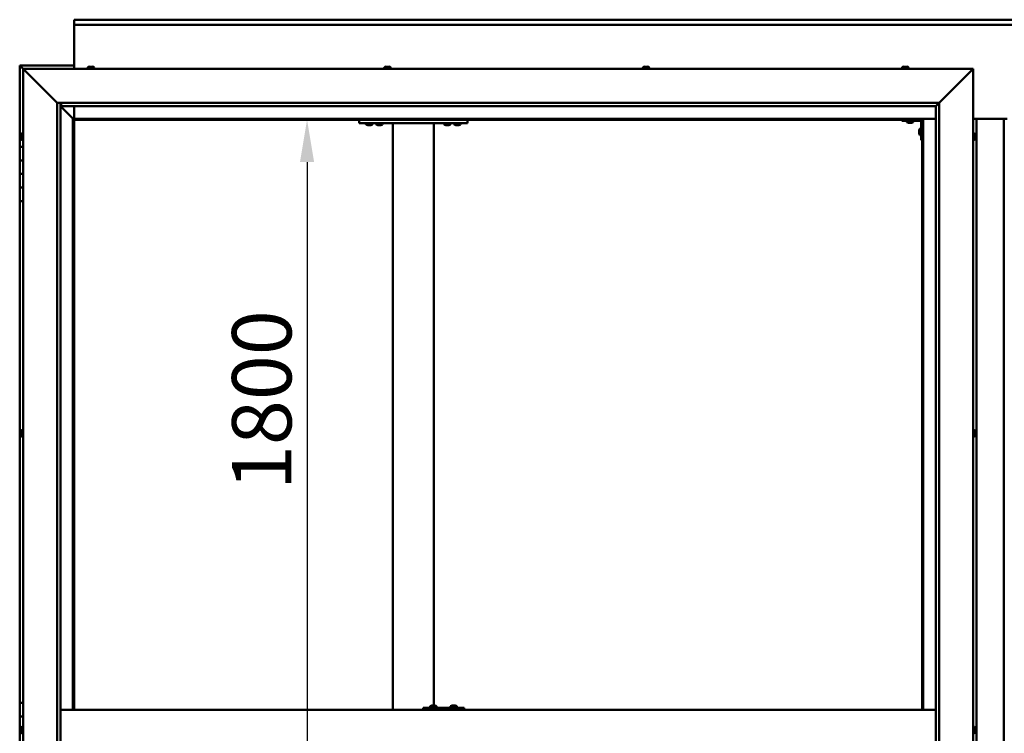
# Model space of a CAD drawing. Units: millimetres. Extents: x -6400 to 24586, y 2975 to 8837.
# Drawn here: x 5002 to 6453, y 4543 to 5596 of the extents above; entities that cross this region are included whole.
import ezdxf

# ---------------------------------------------------------------- set-up
doc = ezdxf.new("R2010")
doc.units = ezdxf.units.MM
doc.header["$LTSCALE"] = 25
doc.layers.add('Dimension (ISO)', color=7, linetype='Continuous', lineweight=25)
doc.layers.add('Visible (ISO)', color=7, linetype='Continuous', lineweight=50)
doc.styles.add('Note Text (ISO)', font='tahoma.ttf')
doc.dimstyles.new('Default (ISO)', dxfattribs={"dimscale": 25, "dimtxt": 3.5, "dimasz": 2.5, "dimexe": 3.175, "dimexo": 0, "dimgap": 0.762, "dimtad": 1, "dimrnd": 1e-08, "dimzin": 0, "dimtxsty": 'Note Text (ISO)', "dimcen": 0.09, "dimdle": 10, "dimclrd": 256, "dimclre": 256, "dimclrt": 256, "dimazin": 0, "dimtfac": 1.001486, "dimtmove": 0, "dimatfit": 3, "dimfxl": 1, "dimtolj": 1, "dimtzin": 0, "dimlwd": -1, "dimlwe": -1, "dimarcsym": 0})

# ---------------------------------------------------------------- blocks, each defined once
blk = doc.blocks.new('*D12')
at = {"layer": 'Defpoints', "color": 0, "transparency": 16777216}
for p in [(5439.2, 5448.2), (5425.5, 3648.2), (5439.2, 3648.2)]:
    blk.add_point(p, dxfattribs=at)
at = {"layer": 'Dimension (ISO)', "transparency": 16777216}
blk.add_line((5425.5, 5385.7), (5425.5, 3710.7), dxfattribs=at)
for points in [[(5415.1, 5385.7), (5435.9, 5385.7), (5425.5, 5448.2)], [(5415.1, 3710.7), (5435.9, 3710.7), (5425.5, 3648.2)]]:
    blk.add_solid(points, dxfattribs=at)
at = {"layer": 'Dimension (ISO)', "transparency": 16777216, "insert": (5315, 4902.2), "char_height": 87.5, "attachment_point": 1, "rotation": 90, "style": 'Note Text (ISO)'}
blk.add_mtext('\\A1;1800', dxfattribs=at)

msp = doc.modelspace()

# ---------------------------------------------------------------- linework, layer by layer
at = {"layer": 'Visible (ISO)'}
for p, q in [((5082.1, 5594.7), (5082.1, 5595.7)), ((5082.1, 5595.7), (7782.1, 5595.7)), ((5082.1, 5594.7), (5082.1, 5588.2)), ((5082.1, 5586.2), (5082.1, 5588.2)), ((7782.1, 5588.2), (5082.1, 5588.2)), ((5082.1, 5523.2), (5082.1, 5586.2)), ((5002.1, 5528.2), (5002.1, 5528.2)), ((5002.1, 5528.2), (5002.1, 5528.2)), ((5082.1, 5528.2), (5002.1, 5528.2)), ((5003.7, 5526.6), (5002.1, 5528.2)), ((5002.1, 5528.2), (5002.1, 5528.2)), ((5002.1, 5528.2), (5002.1, 5528.2)), ((5002.1, 5528.2), (5002.1, 5528.2)), ((5002.1, 5528.2), (5002.1, 5528.2)), ((5002.1, 5528.2), (5002.1, 5408.2)), ((5002.1, 5528.2), (5003.7, 5526.6)), ((5003.7, 5526.6), (5007.1, 5523.2)), ((5007.1, 5523.2), (5003.7, 5526.6)), ((5009.6, 5520.7), (5007.1, 5523.2)), ((5007.1, 5523.2), (6407.1, 5523.2)), ((5007.1, 5523.2), (5009.6, 5520.7)), ((5007.1, 3573.2), (5007.1, 5523.2)), ((5009.6, 5520.7), (5057.1, 5473.2)), ((5057.1, 5473.2), (5009.6, 5520.7)), ((5102.3, 5525.1), (5102.3, 5523.2)), ((5104.9, 5526.4), (5105.4, 5526.4)), ((5105.5, 5526.4), (5105.4, 5526.4)), ((5105.5, 5526.4), (5105.6, 5526.4)), ((5105.6, 5526.4), (5105.8, 5526.4)), ((5105.6, 5526.4), (5105.6, 5526.4)), ((5105.8, 5526.4), (5107.6, 5526.4)), ((5107.6, 5526.4), (5108, 5526.4)), ((5108, 5526.4), (5109.2, 5526.4)), ((5109.3, 5526.4), (5109.2, 5526.4)), ((5109.3, 5526.4), (5109.3, 5526.4)), ((5111.8, 5525.1), (5111.8, 5523.2)), ((5539.3, 5525.1), (5539.3, 5523.2)), ((5542, 5526.4), (5541.9, 5526.4)), ((5541.9, 5526.4), (5541.9, 5526.4)), ((5542, 5526.4), (5543.3, 5526.4)), ((5543.3, 5526.4), (5543.7, 5526.4)), ((5543.7, 5526.4), (5545.5, 5526.4)), ((5545.5, 5526.4), (5545.6, 5526.4)), ((5545.6, 5526.4), (5545.7, 5526.4)), ((5545.6, 5526.4), (5545.6, 5526.4)), ((5545.8, 5526.4), (5545.7, 5526.4)), ((5545.8, 5526.4), (5546.3, 5526.4)), ((5548.8, 5525.1), (5548.8, 5523.2)), ((5920.3, 5525.1), (5920.3, 5523.2)), ((5922.9, 5526.4), (5923.3, 5526.4)), ((5923.4, 5526.4), (5923.3, 5526.4)), ((5923.4, 5526.4), (5923.5, 5526.4)), ((5923.5, 5526.4), (5923.6, 5526.4)), ((5923.5, 5526.4), (5923.5, 5526.4)), ((5923.6, 5526.4), (5925.4, 5526.4)), ((5925.4, 5526.4), (5925.8, 5526.4)), ((5925.8, 5526.4), (5927.1, 5526.4)), ((5927.2, 5526.4), (5927.1, 5526.4)), ((5927.2, 5526.4), (5927.3, 5526.4)), ((5929.8, 5525.1), (5929.8, 5523.2)), ((6302.3, 5525.1), (6302.3, 5523.2)), ((6305, 5526.4), (6304.9, 5526.4)), ((6304.9, 5526.4), (6304.9, 5526.4)), ((6305, 5526.4), (6306.3, 5526.4)), ((6306.3, 5526.4), (6306.7, 5526.4)), ((6306.7, 5526.4), (6308.4, 5526.4)), ((6308.4, 5526.4), (6308.6, 5526.4)), ((6308.6, 5526.4), (6308.7, 5526.4)), ((6308.6, 5526.4), (6308.6, 5526.4)), ((6308.7, 5526.4), (6308.7, 5526.4)), ((6308.7, 5526.4), (6309.3, 5526.4)), ((6311.8, 5525.1), (6311.8, 5523.2)), ((6357.1, 5473.2), (6404.6, 5520.7)), ((6404.6, 5520.7), (6357.1, 5473.2)), ((6407.1, 5523.2), (6404.6, 5520.7)), ((6404.6, 5520.7), (6407.1, 5523.2)), ((6407.1, 5523.2), (6407.1, 3573.2)), ((5057.1, 5473.2), (6357.1, 5473.2)), ((5057.1, 3623.2), (5057.1, 5473.2)), ((5062.1, 5473.2), (5062.1, 3628.2)), ((5063.1, 5468.3), (5063.1, 5473.2)), ((6352.2, 5468.3), (6357.1, 5473.2)), ((6357.1, 5473.2), (6357.1, 3623.2)), ((5062.1, 5468.2), (5080.5, 5449.8)), ((5080.5, 5449.8), (5062.1, 5468.2)), ((5063.1, 5468.2), (5063.1, 5468.3)), ((6352.1, 5468.2), (5063.1, 5468.2)), ((5082.1, 5449.7), (5082.1, 5468.2)), ((6352.1, 5468.2), (6352.2, 5468.3)), ((6352.1, 3628.2), (6352.1, 5468.2)), ((5080.5, 5449.8), (5080.6, 5449.7)), ((5080.6, 5449.7), (5080.5, 5449.8)), ((5080.6, 5449.7), (5082.1, 5448.2)), ((6333.6, 5449.7), (5080.6, 5449.7)), ((5082.1, 5448.2), (5080.6, 5449.7)), ((5080.6, 5449.7), (5080.6, 4578.2)), ((5082.1, 5448.2), (6332.1, 5448.2)), ((5082.1, 4578.2), (5082.1, 5448.2)), ((5502.1, 5448.2), (5502.1, 5443.2)), ((5502.1, 5443.2), (5662.1, 5443.2)), ((5512.3, 5441.3), (5512.3, 5443.2)), ((5521.8, 5441.3), (5521.8, 5443.2)), ((5527.3, 5441.3), (5527.3, 5443.2)), ((5536.8, 5441.3), (5536.8, 5443.2)), ((5552.1, 5443.2), (5552.1, 4578.2)), ((5554.1, 5443.2), (5610.1, 5443.2)), ((5612.1, 5443.2), (5612.1, 4584.4)), ((5627.3, 5441.3), (5627.3, 5443.2)), ((5636.8, 5441.3), (5636.8, 5443.2)), ((5642.3, 5441.3), (5642.3, 5443.2)), ((5651.8, 5441.3), (5651.8, 5443.2)), ((5662.1, 5448.2), (5662.1, 5443.2)), ((6302.1, 5448.2), (6302.1, 5446.7)), ((6302.1, 5446.7), (6329.1, 5446.7)), ((6309.3, 5444.8), (6309.3, 5446.7)), ((6312.8, 5443.5), (6311.9, 5443.5)), ((6315, 5443.5), (6313.1, 5443.5)), ((6316.3, 5443.5), (6315.3, 5443.5)), ((6318.8, 5444.8), (6318.8, 5446.7)), ((6330.6, 5418.2), (6330.6, 5445.2)), ((6332.1, 5448.2), (6333.6, 5449.7)), ((6333.6, 5449.7), (6332.1, 5448.2)), ((6332.1, 5448.2), (6332.1, 4578.2)), ((6333.6, 4578.2), (6333.6, 5449.7)), ((6333.6, 5449.7), (6352.1, 5449.7)), ((6407.1, 5449.7), (6457.1, 5449.7)), ((6412.1, 3646.7), (6412.1, 5449.7)), ((6452.1, 5449.7), (6452.1, 3646.7)), ((5005.2, 5428), (5007.1, 5428)), ((5515.8, 5440), (5514.9, 5440)), ((5518, 5440), (5516.1, 5440)), ((5519.3, 5440), (5518.3, 5440)), ((5530.8, 5440), (5529.9, 5440)), ((5533, 5440), (5531.1, 5440)), ((5534.3, 5440), (5533.3, 5440)), ((5630.8, 5440), (5629.9, 5440)), ((5633, 5440), (5631.1, 5440)), ((5634.3, 5440), (5633.3, 5440)), ((5645.8, 5440), (5644.9, 5440)), ((5648, 5440), (5646.1, 5440)), ((5649.3, 5440), (5648.3, 5440)), ((6327.3, 5432.2), (6327.3, 5432.4)), ((6327.3, 5432.2), (6327.3, 5432.1)), ((6327.3, 5432), (6327.3, 5432.1)), ((6327.3, 5430.4), (6327.3, 5432)), ((6327.3, 5428.4), (6327.3, 5430)), ((6327.3, 5428.3), (6327.3, 5428.4)), ((6327.3, 5428.3), (6327.3, 5428.2)), ((6327.3, 5428), (6327.3, 5428.2)), ((6328.7, 5435), (6330.6, 5435)), ((6408.9, 5428), (6407.1, 5428)), ((5003.8, 5425.3), (5003.8, 5425.4)), ((5003.8, 5425.3), (5003.8, 5425.1)), ((5003.8, 5423.7), (5003.8, 5425.1)), ((5003.8, 5423.4), (5003.8, 5423.7)), ((5003.8, 5423.4), (5003.8, 5423.3)), ((5003.8, 5421.6), (5003.8, 5423.3)), ((5003.8, 5421.4), (5003.8, 5421.6)), ((5003.8, 5421.4), (5003.8, 5421.3)), ((5003.8, 5421), (5003.8, 5421.3)), ((5005.2, 5418.5), (5007.1, 5418.5)), ((6328.7, 5425.5), (6330.6, 5425.5)), ((6330.6, 5418.2), (6332.1, 5418.2)), ((6408.9, 5418.5), (6407.1, 5418.5)), ((6410.3, 5425.4), (6410.3, 5424.5)), ((6410.3, 5424.5), (6410.3, 5424.5)), ((6410.3, 5424.1), (6410.3, 5422.3)), ((6410.3, 5422.3), (6410.3, 5422.3)), ((6410.3, 5421.9), (6410.3, 5421)), ((6410.3, 5421), (6410.3, 5421)), ((5007.1, 5408.2), (5002.1, 5408.2)), ((5002.1, 5408.2), (5002.1, 5388.2)), ((5002.1, 5388.2), (5002.1, 5388.2)), ((5002.1, 5388.2), (5007.1, 5388.2)), ((5002.1, 5368.2), (5002.1, 5388.2)), ((5007.1, 5388.2), (5002.1, 5388.2)), ((5007.1, 5368.2), (5002.1, 5368.2)), ((5002.1, 5368.2), (5007.1, 5368.2)), ((5002.1, 5368.2), (5002.1, 5348.2)), ((5002.1, 5348.2), (5002.1, 5348.2)), ((5002.1, 5348.2), (5007.1, 5348.2)), ((5002.1, 5328.2), (5002.1, 5348.2)), ((5007.1, 5348.2), (5002.1, 5348.2)), ((5002.1, 5328.2), (5002.1, 4588.2)), ((5002.1, 5328.2), (5007.1, 5328.2)), ((5003.8, 4987.7), (5003.8, 4987.9)), ((5003.8, 4987.7), (5003.8, 4987.5)), ((5003.8, 4987.4), (5003.8, 4987.5)), ((5003.8, 4985.8), (5003.8, 4987.4)), ((5003.8, 4985.6), (5003.8, 4985.4)), ((5003.8, 4983.8), (5003.8, 4985.4)), ((5003.8, 4983.8), (5003.8, 4983.6)), ((5003.8, 4983.8), (5003.8, 4983.8)), ((5003.8, 4983.5), (5003.8, 4983.6)), ((5005.2, 4990.5), (5007.1, 4990.5)), ((5005.2, 4981), (5007.1, 4981)), ((6408.9, 4990.5), (6407.1, 4990.5)), ((6408.9, 4981), (6407.1, 4981)), ((6410.3, 4987.9), (6410.3, 4987.5)), ((6410.3, 4987.4), (6410.3, 4987.5)), ((6410.3, 4987.4), (6410.3, 4987.3)), ((6410.3, 4987.3), (6410.3, 4987.2)), ((6410.3, 4987.3), (6410.3, 4987.3)), ((6410.3, 4987.2), (6410.3, 4985.5)), ((6410.3, 4985.5), (6410.3, 4985.1)), ((6410.3, 4985.1), (6410.3, 4983.7)), ((6410.3, 4983.6), (6410.3, 4983.7)), ((6410.3, 4983.6), (6410.3, 4983.5)), ((5007.1, 4588.2), (5002.1, 4588.2)), ((5002.1, 4588.2), (5002.1, 4568.2)), ((6352.1, 4578.2), (5062.1, 4578.2)), ((5596.5, 4578.2), (5596.5, 4581.2)), ((5656.5, 4581.2), (5596.5, 4581.2)), ((5606.9, 4583.1), (5606.9, 4581.2)), ((5609.5, 4584.4), (5610.2, 4584.4)), ((5610.2, 4584.4), (5610.5, 4584.4)), ((5610.2, 4584.4), (5610.2, 4584.4)), ((5610.2, 4584.4), (5610.2, 4584.4)), ((5610.2, 4584.4), (5610.2, 4584.4)), ((5610.5, 4584.4), (5612.3, 4584.4)), ((5612.3, 4584.4), (5612.5, 4584.4)), ((5612.7, 4584.4), (5612.5, 4584.4)), ((5612.7, 4584.4), (5613.8, 4584.4)), ((5613.9, 4584.4), (5613.8, 4584.4)), ((5613.9, 4584.4), (5613.9, 4584.4)), ((5616.4, 4583.1), (5616.4, 4581.2)), ((5636.9, 4583.1), (5636.9, 4581.2)), ((5639.5, 4584.4), (5640.2, 4584.4)), ((5640.2, 4584.4), (5640.5, 4584.4)), ((5640.2, 4584.4), (5640.2, 4584.4)), ((5640.2, 4584.4), (5640.2, 4584.4)), ((5640.2, 4584.4), (5640.2, 4584.4)), ((5640.5, 4584.4), (5642.3, 4584.4)), ((5642.3, 4584.4), (5642.5, 4584.4)), ((5642.7, 4584.4), (5642.5, 4584.4)), ((5642.7, 4584.4), (5643.8, 4584.4)), ((5643.9, 4584.4), (5643.8, 4584.4)), ((5643.9, 4584.4), (5643.9, 4584.4)), ((5646.4, 4583.1), (5646.4, 4581.2)), ((5656.8, 4581.2), (5656.5, 4581.2)), ((5656.5, 4578.2), (5656.5, 4581.2)), ((5002.1, 4568.2), (5007.1, 4568.2)), ((5002.1, 4548.2), (5002.1, 4568.2)), ((5007.1, 4568.2), (5002.1, 4568.2)), ((5003.8, 4548.2), (5002.1, 4548.2)), ((5002.1, 4548.2), (5003.8, 4548.2)), ((5002.1, 4548.2), (5002.1, 4528.2)), ((5003.8, 4550.1), (5003.8, 4550.4)), ((5003.8, 4550.1), (5003.8, 4550)), ((5003.8, 4549.8), (5003.8, 4550)), ((5003.8, 4548.2), (5003.8, 4549.8)), ((5003.8, 4548.2), (5003.8, 4548)), ((5003.8, 4547.7), (5003.8, 4548)), ((5003.8, 4546.3), (5003.8, 4547.7)), ((5003.8, 4546.3), (5003.8, 4546.1)), ((5003.8, 4546), (5003.8, 4546.1)), ((5005.2, 4553), (5007.1, 4553)), ((5005.2, 4543.5), (5007.1, 4543.5)), ((6408.9, 4553), (6407.1, 4553)), ((6408.9, 4543.5), (6407.1, 4543.5)), ((6410.3, 4550.4), (6410.3, 4549.4)), ((6410.3, 4550.4), (6410.3, 4550.4)), ((6410.3, 4549), (6410.3, 4549.2)), ((6410.3, 4549), (6410.3, 4547.2)), ((6410.3, 4547), (6410.3, 4547)), ((6410.3, 4547), (6410.3, 4546.8)), ((6410.3, 4547), (6410.3, 4547)), ((6410.3, 4546.8), (6410.3, 4546.8)), ((6410.3, 4546.8), (6410.3, 4546)), ((6410.3, 4546.8), (6410.3, 4546.8))]:
    msp.add_line(p, q, dxfattribs=at)
for centre, radius, start, end in [((5102.5, 5525.1), 0.2, 125.6853, 180), ((5107.1, 5518.8), 8, 106.0077, 125.6853), ((5107.1, 5518.8), 8, 54.3147, 73.9923), ((5111.6, 5525.1), 0.2, 0, 54.3147), ((5539.5, 5525.1), 0.2, 125.6853, 180), ((5544.1, 5518.8), 8, 106.0077, 125.6853), ((5544.1, 5518.8), 8, 54.3147, 73.9923), ((5548.6, 5525.1), 0.2, 0, 54.3147), ((5920.5, 5525.1), 0.2, 125.6853, 180), ((5925.1, 5518.8), 8, 106.0077, 125.6853), ((5925.1, 5518.8), 8, 54.3147, 73.9923), ((5929.6, 5525.1), 0.2, 0, 54.3147), ((6302.5, 5525.1), 0.2, 125.6853, 180), ((6307.1, 5518.8), 8, 106.0077, 125.6853), ((6307.1, 5518.8), 8, 54.3147, 73.9923), ((6311.6, 5525.1), 0.2, 0, 54.3147), ((5512.5, 5441.3), 0.2, 180, 234.3147), ((5517.1, 5447.7), 8, 234.3147, 253.6652), ((5517.1, 5447.7), 8, 286.3348, 305.6853), ((5521.6, 5441.3), 0.2, 305.6853, 0), ((5527.5, 5441.3), 0.2, 180, 234.3147), ((5532.1, 5447.7), 8, 234.3147, 253.6652), ((5532.1, 5447.7), 8, 286.3348, 305.6853), ((5536.6, 5441.3), 0.2, 305.6853, 0), ((5627.5, 5441.3), 0.2, 180, 234.3147), ((5632.1, 5447.7), 8, 234.3147, 253.6652), ((5632.1, 5447.7), 8, 286.3348, 305.6853), ((5636.6, 5441.3), 0.2, 305.6853, 0), ((5642.5, 5441.3), 0.2, 180, 234.3147), ((5647.1, 5447.7), 8, 234.3147, 253.6652), ((5647.1, 5447.7), 8, 286.3348, 305.6853), ((5651.6, 5441.3), 0.2, 305.6853, 0), ((6309.5, 5444.8), 0.2, 180, 234.3147), ((6314.1, 5451.2), 8, 234.3147, 253.6652), ((6314.1, 5451.2), 8, 286.3348, 305.6853), ((6318.6, 5444.8), 0.2, 305.6853, 0), ((6329.1, 5445.2), 1.5, 0, 90), ((6329.1, 5445.2), 3, 0, 87.3833), ((5011.5, 5423.2), 8, 144.3147, 163.9923), ((5005.2, 5427.8), 0.2, 90, 144.3147), ((6335, 5430.2), 8, 144.3147, 163.9923), ((6335, 5430.2), 8, 196.0077, 215.6853), ((6328.7, 5434.8), 0.2, 90, 144.3147), ((6408.9, 5427.8), 0.2, 35.6853, 90), ((6402.6, 5423.2), 8, 16.3341, 35.6853), ((5011.5, 5423.2), 8, 196.0077, 215.6853), ((5005.2, 5418.7), 0.2, 215.6853, 270), ((6328.7, 5425.7), 0.2, 215.6853, 270), ((6408.9, 5418.7), 0.2, 270, 324.3147), ((6402.6, 5423.2), 8, 324.3147, 343.6659), ((5011.5, 4985.7), 8, 144.3147, 163.9923), ((5011.5, 4985.7), 8, 196.0077, 215.6853), ((5005.2, 4990.3), 0.2, 90, 144.3147), ((5005.2, 4981.2), 0.2, 215.6853, 270), ((6408.9, 4990.3), 0.2, 35.6853, 90), ((6408.9, 4981.2), 0.2, 270, 324.3147), ((6402.6, 4985.7), 8, 16.0077, 35.6853), ((6402.6, 4985.7), 8, 324.3147, 343.9923), ((5607.1, 4583.1), 0.2, 125.6853, 180), ((5611.7, 4576.8), 8, 106.0077, 125.6853), ((5611.7, 4576.8), 8, 54.3147, 73.9923), ((5616.2, 4583.1), 0.2, 0, 54.3147), ((5637.1, 4583.1), 0.2, 125.6853, 180), ((5641.7, 4576.8), 8, 106.0077, 125.6853), ((5641.7, 4576.8), 8, 54.3147, 73.9923), ((5646.2, 4583.1), 0.2, 0, 54.3147), ((5011.5, 4548.2), 8, 144.3147, 163.9923), ((5011.5, 4548.2), 8, 196.0077, 215.6853), ((5005.2, 4552.8), 0.2, 90, 144.3147), ((5005.2, 4543.7), 0.2, 215.6853, 270), ((6408.9, 4552.8), 0.2, 35.6853, 90), ((6408.9, 4543.7), 0.2, 270, 324.3147), ((6402.6, 4548.2), 8, 16.192, 35.6853), ((6402.6, 4548.2), 8, 324.3147, 343.808)]:
    msp.add_arc(centre, radius, start, end, dxfattribs=at)
msp.add_ellipse((5656.8, 4575.2), major_axis=(0, 6), ratio=0.01384, start_param=5.235988, end_param=6.283185, dxfattribs=at)
for points, knots in [([(5105.8, 5526.4), (5105.7, 5526.4), (5105.7, 5526.4), (5105.6, 5526.4), (5105.5, 5526.4), (5105.5, 5526.4), (5105.5, 5526.4), (5105.4, 5526.4)], [0.17438702, 0.17438702, 0.17438702, 0.17438702, 0.18896797, 0.18896797, 0.20586323, 0.20586323, 0.21737852, 0.21737852, 0.21737852, 0.21737852]), ([(5108, 5526.4), (5107.9, 5526.4), (5107.9, 5526.4), (5107.8, 5526.4), (5107.7, 5526.4), (5107.6, 5526.4), (5107.6, 5526.4), (5107.6, 5526.4)], [0.17438702, 0.17438702, 0.17438702, 0.17438702, 0.18896797, 0.18896797, 0.20586323, 0.20586323, 0.21737852, 0.21737852, 0.21737852, 0.21737852]), ([(5109.3, 5526.4), (5109.3, 5526.4), (5109.3, 5526.4), (5109.3, 5526.4), (5109.3, 5526.4), (5109.2, 5526.4), (5109.2, 5526.4), (5109.2, 5526.4)], [0.17438702, 0.17438702, 0.17438702, 0.17438702, 0.18896797, 0.18896797, 0.20586323, 0.20586323, 0.21737852, 0.21737852, 0.21737852, 0.21737852]), ([(5542, 5526.4), (5542, 5526.4), (5541.9, 5526.4), (5541.9, 5526.4), (5541.9, 5526.4), (5541.9, 5526.4), (5541.9, 5526.4), (5541.9, 5526.4)], [0.17438702, 0.17438702, 0.17438702, 0.17438702, 0.18896797, 0.18896797, 0.20586323, 0.20586323, 0.21737852, 0.21737852, 0.21737852, 0.21737852]), ([(5543.7, 5526.4), (5543.7, 5526.4), (5543.6, 5526.4), (5543.5, 5526.4), (5543.5, 5526.4), (5543.4, 5526.4), (5543.3, 5526.4), (5543.3, 5526.4)], [0.17438702, 0.17438702, 0.17438702, 0.17438702, 0.18896797, 0.18896797, 0.20586323, 0.20586323, 0.21737852, 0.21737852, 0.21737852, 0.21737852]), ([(5545.8, 5526.4), (5545.8, 5526.4), (5545.8, 5526.4), (5545.7, 5526.4), (5545.6, 5526.4), (5545.6, 5526.4), (5545.5, 5526.4), (5545.5, 5526.4)], [0.17438702, 0.17438702, 0.17438702, 0.17438702, 0.18896797, 0.18896797, 0.20586323, 0.20586323, 0.21737852, 0.21737852, 0.21737852, 0.21737852]), ([(5923.6, 5526.4), (5923.6, 5526.4), (5923.5, 5526.4), (5923.4, 5526.4), (5923.4, 5526.4), (5923.3, 5526.4), (5923.3, 5526.4), (5923.3, 5526.4)], [0.17438702, 0.17438702, 0.17438702, 0.17438702, 0.18896797, 0.18896797, 0.20586323, 0.20586323, 0.21737851, 0.21737851, 0.21737851, 0.21737851]), ([(5925.8, 5526.4), (5925.7, 5526.4), (5925.7, 5526.4), (5925.6, 5526.4), (5925.5, 5526.4), (5925.4, 5526.4), (5925.4, 5526.4), (5925.4, 5526.4)], [0.17438702, 0.17438702, 0.17438702, 0.17438702, 0.18896797, 0.18896797, 0.20586323, 0.20586323, 0.21737852, 0.21737852, 0.21737852, 0.21737852]), ([(5927.2, 5526.4), (5927.2, 5526.4), (5927.2, 5526.4), (5927.2, 5526.4), (5927.2, 5526.4), (5927.2, 5526.4), (5927.1, 5526.4), (5927.1, 5526.4)], [0.17438702, 0.17438702, 0.17438702, 0.17438702, 0.18896797, 0.18896797, 0.20586323, 0.20586323, 0.21737852, 0.21737852, 0.21737852, 0.21737852]), ([(6305, 5526.4), (6305, 5526.4), (6304.9, 5526.4), (6304.9, 5526.4), (6304.9, 5526.4), (6304.9, 5526.4), (6304.9, 5526.4), (6304.9, 5526.4)], [0.17438702, 0.17438702, 0.17438702, 0.17438702, 0.18896797, 0.18896797, 0.20586323, 0.20586323, 0.21737852, 0.21737852, 0.21737852, 0.21737852]), ([(6306.7, 5526.4), (6306.6, 5526.4), (6306.6, 5526.4), (6306.5, 5526.4), (6306.4, 5526.4), (6306.3, 5526.4), (6306.3, 5526.4), (6306.3, 5526.4)], [0.17438702, 0.17438702, 0.17438702, 0.17438702, 0.18896797, 0.18896797, 0.20586323, 0.20586323, 0.21737852, 0.21737852, 0.21737852, 0.21737852]), ([(6308.7, 5526.4), (6308.7, 5526.4), (6308.7, 5526.4), (6308.6, 5526.4), (6308.6, 5526.4), (6308.5, 5526.4), (6308.5, 5526.4), (6308.4, 5526.4)], [0.17438702, 0.17438702, 0.17438702, 0.17438702, 0.18896797, 0.18896797, 0.20586323, 0.20586323, 0.21737852, 0.21737852, 0.21737852, 0.21737852]), ([(6311.8, 5443.5), (6311.8, 5443.5), (6311.8, 5443.5), (6311.8, 5443.5), (6311.8, 5443.5), (6311.9, 5443.5)], [0.19569168, 0.19569168, 0.19569168, 0.19569168, 0.20586323, 0.20586323, 0.21737852, 0.21737852, 0.21737852, 0.21737852]), ([(6312.8, 5443.5), (6312.8, 5443.5), (6312.8, 5443.5), (6312.9, 5443.5), (6313, 5443.5), (6313.1, 5443.5), (6313.1, 5443.5), (6313.1, 5443.5)], [0.17438702, 0.17438702, 0.17438702, 0.17438702, 0.18896797, 0.18896797, 0.20586323, 0.20586323, 0.21737852, 0.21737852, 0.21737852, 0.21737852]), ([(6315, 5443.5), (6315, 5443.5), (6315.1, 5443.5), (6315.2, 5443.5), (6315.2, 5443.5), (6315.3, 5443.5), (6315.3, 5443.5), (6315.3, 5443.5)], [0.17438702, 0.17438702, 0.17438702, 0.17438702, 0.18896797, 0.18896797, 0.20586323, 0.20586323, 0.21737852, 0.21737852, 0.21737852, 0.21737852]), ([(6316.3, 5443.5), (6316.3, 5443.5), (6316.3, 5443.5), (6316.3, 5443.5), (6316.3, 5443.5), (6316.3, 5443.5)], [0.17438702, 0.17438702, 0.17438702, 0.17438702, 0.18896797, 0.18896797, 0.19569168, 0.19569168, 0.19569168, 0.19569168]), ([(5514.8, 5440), (5514.8, 5440), (5514.8, 5440), (5514.8, 5440), (5514.8, 5440), (5514.9, 5440)], [0.19569168, 0.19569168, 0.19569168, 0.19569168, 0.20586323, 0.20586323, 0.21737852, 0.21737852, 0.21737852, 0.21737852]), ([(5515.8, 5440), (5515.8, 5440), (5515.8, 5440), (5515.9, 5440), (5516, 5440), (5516.1, 5440), (5516.1, 5440), (5516.1, 5440)], [0.17438702, 0.17438702, 0.17438702, 0.17438702, 0.18896797, 0.18896797, 0.20586323, 0.20586323, 0.21737852, 0.21737852, 0.21737852, 0.21737852]), ([(5518, 5440), (5518, 5440), (5518.1, 5440), (5518.2, 5440), (5518.2, 5440), (5518.3, 5440), (5518.3, 5440), (5518.3, 5440)], [0.17438702, 0.17438702, 0.17438702, 0.17438702, 0.18896797, 0.18896797, 0.20586323, 0.20586323, 0.21737852, 0.21737852, 0.21737852, 0.21737852]), ([(5519.3, 5440), (5519.3, 5440), (5519.3, 5440), (5519.3, 5440), (5519.3, 5440), (5519.3, 5440)], [0.17438702, 0.17438702, 0.17438702, 0.17438702, 0.18896797, 0.18896797, 0.19569168, 0.19569168, 0.19569168, 0.19569168]), ([(5529.8, 5440), (5529.8, 5440), (5529.8, 5440), (5529.8, 5440), (5529.8, 5440), (5529.9, 5440)], [0.19569168, 0.19569168, 0.19569168, 0.19569168, 0.20586323, 0.20586323, 0.21737852, 0.21737852, 0.21737852, 0.21737852]), ([(5530.8, 5440), (5530.8, 5440), (5530.8, 5440), (5530.9, 5440), (5531, 5440), (5531.1, 5440), (5531.1, 5440), (5531.1, 5440)], [0.17438702, 0.17438702, 0.17438702, 0.17438702, 0.18896797, 0.18896797, 0.20586323, 0.20586323, 0.21737852, 0.21737852, 0.21737852, 0.21737852]), ([(5533, 5440), (5533, 5440), (5533.1, 5440), (5533.2, 5440), (5533.2, 5440), (5533.3, 5440), (5533.3, 5440), (5533.3, 5440)], [0.17438702, 0.17438702, 0.17438702, 0.17438702, 0.18896797, 0.18896797, 0.20586323, 0.20586323, 0.21737852, 0.21737852, 0.21737852, 0.21737852]), ([(5534.3, 5440), (5534.3, 5440), (5534.3, 5440), (5534.3, 5440), (5534.3, 5440), (5534.3, 5440)], [0.17438702, 0.17438702, 0.17438702, 0.17438702, 0.18896797, 0.18896797, 0.19569168, 0.19569168, 0.19569168, 0.19569168]), ([(5629.8, 5440), (5629.8, 5440), (5629.8, 5440), (5629.8, 5440), (5629.8, 5440), (5629.9, 5440)], [0.19569168, 0.19569168, 0.19569168, 0.19569168, 0.20586323, 0.20586323, 0.21737852, 0.21737852, 0.21737852, 0.21737852]), ([(5630.8, 5440), (5630.8, 5440), (5630.8, 5440), (5630.9, 5440), (5631, 5440), (5631.1, 5440), (5631.1, 5440), (5631.1, 5440)], [0.17438702, 0.17438702, 0.17438702, 0.17438702, 0.18896797, 0.18896797, 0.20586323, 0.20586323, 0.21737852, 0.21737852, 0.21737852, 0.21737852]), ([(5633, 5440), (5633, 5440), (5633.1, 5440), (5633.2, 5440), (5633.2, 5440), (5633.3, 5440), (5633.3, 5440), (5633.3, 5440)], [0.17438702, 0.17438702, 0.17438702, 0.17438702, 0.18896797, 0.18896797, 0.20586323, 0.20586323, 0.21737852, 0.21737852, 0.21737852, 0.21737852]), ([(5634.3, 5440), (5634.3, 5440), (5634.3, 5440), (5634.3, 5440), (5634.3, 5440), (5634.3, 5440)], [0.17438702, 0.17438702, 0.17438702, 0.17438702, 0.18896797, 0.18896797, 0.19569168, 0.19569168, 0.19569168, 0.19569168]), ([(5644.8, 5440), (5644.8, 5440), (5644.8, 5440), (5644.8, 5440), (5644.8, 5440), (5644.9, 5440)], [0.19569168, 0.19569168, 0.19569168, 0.19569168, 0.20586323, 0.20586323, 0.21737852, 0.21737852, 0.21737852, 0.21737852]), ([(5645.8, 5440), (5645.8, 5440), (5645.8, 5440), (5645.9, 5440), (5646, 5440), (5646.1, 5440), (5646.1, 5440), (5646.1, 5440)], [0.17438702, 0.17438702, 0.17438702, 0.17438702, 0.18896797, 0.18896797, 0.20586323, 0.20586323, 0.21737852, 0.21737852, 0.21737852, 0.21737852]), ([(5648, 5440), (5648, 5440), (5648.1, 5440), (5648.2, 5440), (5648.2, 5440), (5648.3, 5440), (5648.3, 5440), (5648.3, 5440)], [0.17438702, 0.17438702, 0.17438702, 0.17438702, 0.18896797, 0.18896797, 0.20586323, 0.20586323, 0.21737852, 0.21737852, 0.21737852, 0.21737852]), ([(5649.3, 5440), (5649.3, 5440), (5649.3, 5440), (5649.3, 5440), (5649.3, 5440), (5649.3, 5440)], [0.17438702, 0.17438702, 0.17438702, 0.17438702, 0.18896797, 0.18896797, 0.19569168, 0.19569168, 0.19569168, 0.19569168]), ([(6327.3, 5432.2), (6327.3, 5432.2), (6327.3, 5432.2), (6327.3, 5432.2), (6327.3, 5432.1), (6327.3, 5432.1), (6327.3, 5432), (6327.3, 5432)], [0.17438702, 0.17438702, 0.17438702, 0.17438702, 0.18896797, 0.18896797, 0.20586323, 0.20586323, 0.21737852, 0.21737852, 0.21737852, 0.21737852]), ([(6327.3, 5430.4), (6327.3, 5430.4), (6327.3, 5430.3), (6327.3, 5430.2), (6327.3, 5430.2), (6327.3, 5430.1), (6327.3, 5430), (6327.3, 5430)], [0.17438702, 0.17438702, 0.17438702, 0.17438702, 0.18896797, 0.18896797, 0.20586323, 0.20586323, 0.21737852, 0.21737852, 0.21737852, 0.21737852]), ([(6327.3, 5428.4), (6327.3, 5428.4), (6327.3, 5428.3), (6327.3, 5428.3), (6327.3, 5428.2), (6327.3, 5428.2), (6327.3, 5428.2), (6327.3, 5428.2)], [0.17438702, 0.17438702, 0.17438702, 0.17438702, 0.18896797, 0.18896797, 0.20586323, 0.20586323, 0.21737851, 0.21737851, 0.21737851, 0.21737851]), ([(5003.8, 5425.3), (5003.8, 5425.3), (5003.8, 5425.3), (5003.8, 5425.3), (5003.8, 5425.3), (5003.8, 5425.2), (5003.8, 5425.2), (5003.8, 5425.1)], [0.17438702, 0.17438702, 0.17438702, 0.17438702, 0.18896797, 0.18896797, 0.20586323, 0.20586323, 0.21737851, 0.21737851, 0.21737851, 0.21737851]), ([(5003.8, 5423.7), (5003.8, 5423.6), (5003.8, 5423.6), (5003.8, 5423.5), (5003.8, 5423.4), (5003.8, 5423.3), (5003.8, 5423.3), (5003.8, 5423.3)], [0.17438702, 0.17438702, 0.17438702, 0.17438702, 0.18896797, 0.18896797, 0.20586323, 0.20586323, 0.21737851, 0.21737851, 0.21737851, 0.21737851]), ([(5003.8, 5421.6), (5003.8, 5421.5), (5003.8, 5421.5), (5003.8, 5421.4), (5003.8, 5421.4), (5003.8, 5421.3), (5003.8, 5421.3), (5003.8, 5421.3)], [0.17438702, 0.17438702, 0.17438702, 0.17438702, 0.18896797, 0.18896797, 0.20586323, 0.20586323, 0.21737852, 0.21737852, 0.21737852, 0.21737852]), ([(6410.3, 5425.4), (6410.3, 5425.4), (6410.3, 5425.4), (6410.3, 5425.4), (6410.3, 5425.5), (6410.3, 5425.5)], [0.17438702, 0.17438702, 0.17438702, 0.17438702, 0.18896797, 0.18896797, 0.19470305, 0.19470305, 0.19470305, 0.19470305]), ([(6410.3, 5424.1), (6410.3, 5424.2), (6410.3, 5424.2), (6410.3, 5424.3), (6410.3, 5424.4), (6410.3, 5424.4), (6410.3, 5424.5), (6410.3, 5424.5)], [0.17438702, 0.17438702, 0.17438702, 0.17438702, 0.18896797, 0.18896797, 0.20586323, 0.20586323, 0.21737851, 0.21737851, 0.21737851, 0.21737851]), ([(6410.3, 5424.5), (6410.3, 5424.4), (6410.3, 5424.4), (6410.3, 5424.4), (6410.3, 5424.3), (6410.3, 5424.3)], [0.17438702, 0.17438702, 0.17438702, 0.17438702, 0.18896797, 0.18896797, 0.19470305, 0.19470305, 0.19470305, 0.19470305]), ([(6410.3, 5422.3), (6410.3, 5422.2), (6410.3, 5422.2), (6410.3, 5422.1), (6410.3, 5422.1), (6410.3, 5422.1)], [0.17438702, 0.17438702, 0.17438702, 0.17438702, 0.18896797, 0.18896797, 0.19470305, 0.19470305, 0.19470305, 0.19470305]), ([(6410.3, 5421.9), (6410.3, 5422), (6410.3, 5422), (6410.3, 5422.1), (6410.3, 5422.1), (6410.3, 5422.2), (6410.3, 5422.3), (6410.3, 5422.3)], [0.17438702, 0.17438702, 0.17438702, 0.17438702, 0.18896797, 0.18896797, 0.20586323, 0.20586323, 0.21737851, 0.21737851, 0.21737851, 0.21737851]), ([(6410.3, 5421), (6410.3, 5421), (6410.3, 5421), (6410.3, 5420.9), (6410.3, 5421), (6410.3, 5421), (6410.3, 5421), (6410.3, 5421)], [0.17438702, 0.17438702, 0.17438702, 0.17438702, 0.18896797, 0.18896797, 0.20586323, 0.20586323, 0.21737852, 0.21737852, 0.21737852, 0.21737852]), ([(5003.8, 4987.7), (5003.8, 4987.7), (5003.8, 4987.6), (5003.8, 4987.6), (5003.8, 4987.6), (5003.8, 4987.5), (5003.8, 4987.5), (5003.8, 4987.4)], [0.17438702, 0.17438702, 0.17438702, 0.17438702, 0.18896797, 0.18896797, 0.20586323, 0.20586323, 0.21737851, 0.21737851, 0.21737851, 0.21737851]), ([(5003.8, 4985.8), (5003.8, 4985.8), (5003.8, 4985.7), (5003.8, 4985.6), (5003.8, 4985.5), (5003.8, 4985.5), (5003.8, 4985.4), (5003.8, 4985.4)], [0.17438702, 0.17438702, 0.17438702, 0.17438702, 0.18896797, 0.18896797, 0.20586323, 0.20586323, 0.21737851, 0.21737851, 0.21737851, 0.21737851]), ([(5003.8, 4983.8), (5003.8, 4983.8), (5003.8, 4983.8), (5003.8, 4983.7), (5003.8, 4983.7), (5003.8, 4983.7), (5003.8, 4983.6), (5003.8, 4983.6)], [0.17438702, 0.17438702, 0.17438702, 0.17438702, 0.18896797, 0.18896797, 0.20586323, 0.20586323, 0.21737852, 0.21737852, 0.21737852, 0.21737852]), ([(6410.3, 4987.2), (6410.3, 4987.3), (6410.3, 4987.3), (6410.3, 4987.4), (6410.3, 4987.4), (6410.3, 4987.5), (6410.3, 4987.5), (6410.3, 4987.5)], [0.17438702, 0.17438702, 0.17438702, 0.17438702, 0.18896797, 0.18896797, 0.20586323, 0.20586323, 0.21737852, 0.21737852, 0.21737852, 0.21737852]), ([(6410.3, 4985.1), (6410.3, 4985.1), (6410.3, 4985.2), (6410.3, 4985.3), (6410.3, 4985.3), (6410.3, 4985.4), (6410.3, 4985.5), (6410.3, 4985.5)], [0.17438702, 0.17438702, 0.17438702, 0.17438702, 0.18896797, 0.18896797, 0.20586323, 0.20586323, 0.21737851, 0.21737851, 0.21737851, 0.21737851]), ([(6410.3, 4983.6), (6410.3, 4983.5), (6410.3, 4983.5), (6410.3, 4983.6), (6410.3, 4983.6), (6410.3, 4983.6), (6410.3, 4983.7), (6410.3, 4983.7)], [0.17438702, 0.17438702, 0.17438702, 0.17438702, 0.18896797, 0.18896797, 0.20586323, 0.20586323, 0.21737851, 0.21737851, 0.21737851, 0.21737851]), ([(5610.5, 4584.4), (5610.5, 4584.4), (5610.4, 4584.4), (5610.3, 4584.4), (5610.3, 4584.4), (5610.2, 4584.4), (5610.2, 4584.4), (5610.2, 4584.4)], [0.17438702, 0.17438702, 0.17438702, 0.17438702, 0.18896797, 0.18896797, 0.20586323, 0.20586323, 0.21737852, 0.21737852, 0.21737852, 0.21737852]), ([(5612.7, 4584.4), (5612.7, 4584.4), (5612.6, 4584.4), (5612.5, 4584.4), (5612.5, 4584.4), (5612.4, 4584.4), (5612.3, 4584.4), (5612.3, 4584.4)], [0.17438702, 0.17438702, 0.17438702, 0.17438702, 0.18896797, 0.18896797, 0.20586323, 0.20586323, 0.21737852, 0.21737852, 0.21737852, 0.21737852]), ([(5613.9, 4584.4), (5613.9, 4584.4), (5613.9, 4584.4), (5613.9, 4584.4), (5613.9, 4584.4), (5613.9, 4584.4), (5613.8, 4584.4), (5613.8, 4584.4)], [0.17438702, 0.17438702, 0.17438702, 0.17438702, 0.18896797, 0.18896797, 0.20586323, 0.20586323, 0.21737852, 0.21737852, 0.21737852, 0.21737852]), ([(5640.5, 4584.4), (5640.4, 4584.4), (5640.4, 4584.4), (5640.3, 4584.4), (5640.3, 4584.4), (5640.2, 4584.4), (5640.2, 4584.4), (5640.2, 4584.4)], [0.17438702, 0.17438702, 0.17438702, 0.17438702, 0.18896797, 0.18896797, 0.20586323, 0.20586323, 0.21737852, 0.21737852, 0.21737852, 0.21737852]), ([(5642.7, 4584.4), (5642.7, 4584.4), (5642.6, 4584.4), (5642.5, 4584.4), (5642.5, 4584.4), (5642.4, 4584.4), (5642.3, 4584.4), (5642.3, 4584.4)], [0.17438702, 0.17438702, 0.17438702, 0.17438702, 0.18896797, 0.18896797, 0.20586323, 0.20586323, 0.21737852, 0.21737852, 0.21737852, 0.21737852]), ([(5643.9, 4584.4), (5643.9, 4584.4), (5643.9, 4584.4), (5643.9, 4584.4), (5643.9, 4584.4), (5643.9, 4584.4), (5643.8, 4584.4), (5643.8, 4584.4)], [0.17438702, 0.17438702, 0.17438702, 0.17438702, 0.18896797, 0.18896797, 0.20586323, 0.20586323, 0.21737852, 0.21737852, 0.21737852, 0.21737852]), ([(5003.8, 4550.1), (5003.8, 4550.1), (5003.8, 4550.1), (5003.8, 4550), (5003.8, 4550), (5003.8, 4549.9), (5003.8, 4549.9), (5003.8, 4549.8)], [0.17438702, 0.17438702, 0.17438702, 0.17438702, 0.18896797, 0.18896797, 0.20586323, 0.20586323, 0.21737851, 0.21737851, 0.21737851, 0.21737851]), ([(5003.8, 4548.2), (5003.8, 4548.1), (5003.8, 4548.1), (5003.8, 4548), (5003.8, 4547.9), (5003.8, 4547.8), (5003.8, 4547.8), (5003.8, 4547.7)], [0.17438702, 0.17438702, 0.17438702, 0.17438702, 0.18896797, 0.18896797, 0.20586323, 0.20586323, 0.21737851, 0.21737851, 0.21737851, 0.21737851]), ([(5003.8, 4546.3), (5003.8, 4546.2), (5003.8, 4546.2), (5003.8, 4546.1), (5003.8, 4546.1), (5003.8, 4546.1), (5003.8, 4546.1), (5003.8, 4546.1)], [0.17438702, 0.17438702, 0.17438702, 0.17438702, 0.18896797, 0.18896797, 0.20586323, 0.20586323, 0.21737852, 0.21737852, 0.21737852, 0.21737852]), ([(6410.3, 4550.4), (6410.3, 4550.4), (6410.3, 4550.4), (6410.3, 4550.4), (6410.3, 4550.5), (6410.3, 4550.4), (6410.3, 4550.4), (6410.3, 4550.4)], [0.17438702, 0.17438702, 0.17438702, 0.17438702, 0.18896797, 0.18896797, 0.20586323, 0.20586323, 0.21737852, 0.21737852, 0.21737852, 0.21737852]), ([(6410.3, 4549), (6410.3, 4549), (6410.3, 4549.1), (6410.3, 4549.2), (6410.3, 4549.2), (6410.3, 4549.3), (6410.3, 4549.3), (6410.3, 4549.4)], [0.17438702, 0.17438702, 0.17438702, 0.17438702, 0.18896797, 0.18896797, 0.20586323, 0.20586323, 0.21737851, 0.21737851, 0.21737851, 0.21737851]), ([(6410.3, 4546.8), (6410.3, 4546.8), (6410.3, 4546.9), (6410.3, 4546.9), (6410.3, 4547), (6410.3, 4547.1), (6410.3, 4547.1), (6410.3, 4547.2)], [0.17438702, 0.17438702, 0.17438702, 0.17438702, 0.18896797, 0.18896797, 0.20586323, 0.20586323, 0.21737851, 0.21737851, 0.21737851, 0.21737851])]:
    msp.add_open_spline(points, degree=3, knots=knots, dxfattribs=at)
for points in [[(5003.8, 4985.6), (5003.8, 4985.6), (5003.8, 4985.7), (5003.8, 4985.7)], [(6410.3, 4549.3), (6410.3, 4549.3), (6410.3, 4549.3), (6410.3, 4549.2)], [(6410.3, 4547.1), (6410.3, 4547.1), (6410.3, 4547.1), (6410.3, 4547)], [(6410.3, 4546), (6410.3, 4546), (6410.3, 4546), (6410.3, 4546)]]:
    msp.add_open_spline(points, degree=3, dxfattribs=at)

# ---------------------------------------------------------------- dimensions: what is measured, and where the dimension line sits
at = {"layer": 'Dimension (ISO)'}
dim = msp.add_linear_dim(base=(5425.5, 3648.2), p1=(5439.2, 5448.2), p2=(5439.2, 3648.2), angle=270, dimstyle='Default (ISO)', override={"dimgap": 0.762, "dimdec": 0, "dimse1": 1, "dimse2": 1, "dimtol": 0, "dimlim": 0, "dimtp": 0, "dimtm": 0, "dimtdec": 2, "dimtofl": 0, "dimatfit": 1}, dxfattribs=at)
dim.commit()
dim.dimension.update_dxf_attribs({"geometry": '*D12', "text_midpoint": (5425.5, 5024.6), "dimtype": 160})

doc.saveas('drawing.dxf')
